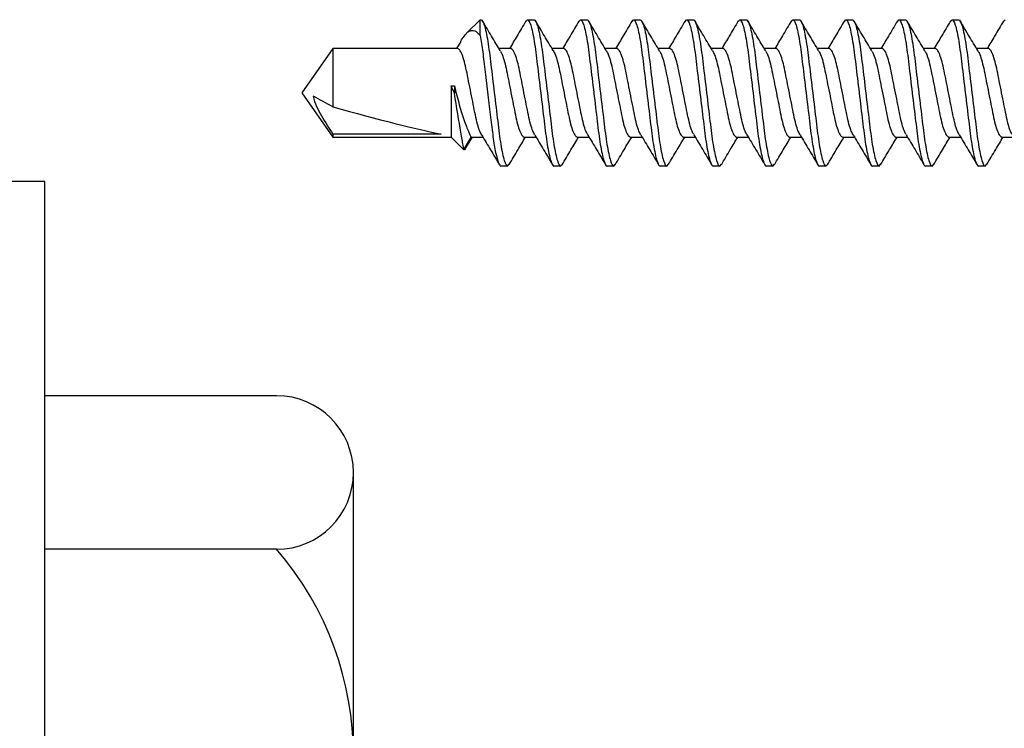
# Model space of a CAD drawing. Extents: x 2 to 27.5, y 2 to 35.
# Drawn here: x 15.1 to 16, y 18.5 to 19.2 of the extents above; entities that cross this region are included whole.
import ezdxf

# ---------------------------------------------------------------- set-up
doc = ezdxf.new("R2010")
doc.units = 0
doc.header["$MEASUREMENT"] = 0
doc.layers.add('A-NOTES', color=40, linetype='CONTINUOUS')
doc.layers.add('A-SCREW', color=251, linetype='CONTINUOUS')

# ---------------------------------------------------------------- blocks, each defined once
blk = doc.blocks.new('A$C3584')
at = {"layer": 'A-SCREW', "color": 252}
for p, q in [((0.60625, 0.2), (0.60474, 0.19826)), ((0.60625, 0.2), (0.6125, 0.2)), ((0.65625, 0.2), (0.65478, 0.19831)), ((0.65625, 0.2), (0.6625, 0.2)), ((0.70625, 0.2), (0.70475, 0.19827)), ((0.70625, 0.2), (0.7125, 0.2)), ((0.75625, 0.2), (0.75489, 0.19844)), ((0.75625, 0.2), (0.7625, 0.2)), ((0.80625, 0.2), (0.80476, 0.19829)), ((0.80625, 0.2), (0.8125, 0.2)), ((0.85625, 0.2), (0.85477, 0.19829)), ((0.85625, 0.2), (0.8625, 0.2)), ((0.90625, 0.2), (0.90475, 0.19827)), ((0.90625, 0.2), (0.9125, 0.2)), ((0.95625, 0.2), (0.95484, 0.19838)), ((0.95625, 0.2), (0.9625, 0.2)), ((1.00625, 0.2), (1.00488, 0.19842)), ((1.00625, 0.2), (1.0125, 0.2)), ((1.05625, 0.2), (1.05473, 0.19825)), ((1.05625, 0.2), (1.0625, 0.2)), ((1.09553, 0.18275), (1.08937, 0.17272)), ((1.09741, 0.18469), (1.0905, 0.17272)), ((1.10938, 0.17272), (1.09741, 0.18469)), ((0.5905, 0.17272), (0.57946, 0.17272)), ((0.6405, 0.17272), (0.62946, 0.17272)), ((0.6905, 0.17272), (0.67946, 0.17272)), ((0.7405, 0.17272), (0.72945, 0.17272)), ((0.7905, 0.17272), (0.77945, 0.17272)), ((0.8405, 0.17272), (0.82946, 0.17272)), ((0.8905, 0.17272), (0.87946, 0.17272)), ((0.9405, 0.17272), (0.92946, 0.17272)), ((0.9905, 0.17272), (0.97946, 0.17272)), ((1.0405, 0.17272), (1.02945, 0.17272)), ((1.0905, 0.17272), (1.07945, 0.17272)), ((1.22079, 0.17272), (1.10938, 0.17272)), ((1.10938, 0.12449), (1.10938, 0.17272)), ((1.11878, 0.16993), (1.22079, 0.16993)), ((1.25, 0.131), (1.22079, 0.17272)), ((1.22079, 0.16993), (1.22079, 0.17272)), ((1.22079, 0.08928), (1.22079, 0.14419)), ((1.10625, 0.12449), (1.10625, 0.13125)), ((1.22079, 0.08928), (1.25, 0.131)), ((1.10938, 0.12449), (1.10625, 0.12449)), ((0.60325, 0.08928), (0.61429, 0.08928)), ((0.65325, 0.08928), (0.66429, 0.08928)), ((0.70325, 0.08928), (0.71429, 0.08928)), ((0.75325, 0.08928), (0.7643, 0.08928)), ((0.80325, 0.08928), (0.81429, 0.08928)), ((0.85325, 0.08928), (0.86429, 0.08928)), ((0.90325, 0.08928), (0.91429, 0.08928)), ((0.95325, 0.08928), (0.96429, 0.08928)), ((1.00325, 0.08928), (1.0143, 0.08928)), ((1.05325, 0.08928), (1.06429, 0.08928)), ((1.1004, 0.08256), (1.10445, 0.08928)), ((1.10325, 0.08928), (1.22079, 0.08928)), ((1.0821, 0.07703), (1.0821, 0.062)), ((1.0821, 0.062), (1.0949, 0.07481)), ((0.589, 0.06372), (0.5875, 0.062)), ((0.6375, 0.062), (0.63125, 0.062)), ((0.63897, 0.06369), (0.6375, 0.062)), ((0.6875, 0.062), (0.68125, 0.062)), ((0.68902, 0.06375), (0.6875, 0.062)), ((0.7375, 0.062), (0.73125, 0.062)), ((0.73892, 0.06364), (0.7375, 0.062)), ((0.7875, 0.062), (0.78125, 0.062)), ((0.78885, 0.06356), (0.7875, 0.062)), ((0.8375, 0.062), (0.83125, 0.062)), ((0.83893, 0.06365), (0.8375, 0.062)), ((0.8875, 0.062), (0.88125, 0.062)), ((0.889, 0.06373), (0.8875, 0.062)), ((0.9375, 0.062), (0.93125, 0.062)), ((0.93896, 0.06368), (0.9375, 0.062)), ((0.9875, 0.062), (0.98125, 0.062)), ((0.98901, 0.06374), (0.9875, 0.062)), ((1.0375, 0.062), (1.03125, 0.062)), ((1.03895, 0.06367), (1.0375, 0.062)), ((1.0821, 0.062), (1.08125, 0.062))]:
    blk.add_line(p, q, dxfattribs=at)
blk.add_ellipse((1.2407, 0.131), major_axis=(0.14297, -0.04113), ratio=0.048755, start_param=1.724549, end_param=2.605956, dxfattribs=at)
for points, knots in [([(0.60476, 0.19868), (0.60198, 0.19394), (0.59687, 0.18526), (0.59166, 0.17664), (0.58929, 0.17272)], [0, 0, 0, 0, 0.5457301, 1, 1, 1, 1]), ([(0.63125, 0.062), (0.63035, 0.062), (0.6293, 0.06368), (0.62709, 0.07067), (0.62595, 0.07598), (0.62436, 0.08566), (0.62385, 0.08916), (0.62291, 0.09645), (0.62246, 0.10025), (0.62098, 0.11254), (0.61987, 0.12176), (0.61763, 0.14024), (0.61652, 0.14946), (0.61504, 0.16175), (0.61459, 0.16555), (0.61365, 0.17284), (0.61314, 0.17634), (0.61155, 0.18602), (0.61041, 0.19133), (0.6082, 0.19832), (0.60715, 0.2), (0.60625, 0.2)], [0, 0, 0, 0, 0.125, 0.125, 0.25, 0.25, 0.3125, 0.3125, 0.375, 0.375, 0.5, 0.5, 0.625, 0.625, 0.6875, 0.6875, 0.75, 0.75, 0.875, 0.875, 1, 1, 1, 1]), ([(0.6375, 0.062), (0.6366, 0.062), (0.63555, 0.06368), (0.63334, 0.07067), (0.6322, 0.07598), (0.63061, 0.08566), (0.6301, 0.08916), (0.62916, 0.09645), (0.62871, 0.10025), (0.62723, 0.11254), (0.62612, 0.12176), (0.62388, 0.14024), (0.62277, 0.14946), (0.62129, 0.16175), (0.62084, 0.16555), (0.6199, 0.17284), (0.61939, 0.17634), (0.6178, 0.18602), (0.61666, 0.19133), (0.61445, 0.19832), (0.6134, 0.2), (0.6125, 0.2)], [0, 0, 0, 0, 0.125, 0.125, 0.25, 0.25, 0.3125, 0.3125, 0.375, 0.375, 0.5, 0.5, 0.625, 0.625, 0.6875, 0.6875, 0.75, 0.75, 0.875, 0.875, 1, 1, 1, 1]), ([(0.63066, 0.17071), (0.62787, 0.17534), (0.62225, 0.18466), (0.61672, 0.19404), (0.61394, 0.19875)], [0, 0, 0, 0, 0.497587, 1, 1, 1, 1]), ([(0.65481, 0.19876), (0.65203, 0.19404), (0.6469, 0.18533), (0.64169, 0.17668), (0.63929, 0.17272)], [0, 0, 0, 0, 0.541431, 1, 1, 1, 1]), ([(0.68125, 0.062), (0.68035, 0.062), (0.6793, 0.06368), (0.67709, 0.07067), (0.67595, 0.07598), (0.67436, 0.08566), (0.67385, 0.08916), (0.67291, 0.09645), (0.67246, 0.10025), (0.67098, 0.11254), (0.66987, 0.12176), (0.66763, 0.14024), (0.66652, 0.14946), (0.66504, 0.16175), (0.66459, 0.16555), (0.66365, 0.17284), (0.66314, 0.17634), (0.66155, 0.18602), (0.66041, 0.19133), (0.6582, 0.19832), (0.65715, 0.2), (0.65625, 0.2)], [0, 0, 0, 0, 0.125, 0.125, 0.25, 0.25, 0.3125, 0.3125, 0.375, 0.375, 0.5, 0.5, 0.625, 0.625, 0.6875, 0.6875, 0.75, 0.75, 0.875, 0.875, 1, 1, 1, 1]), ([(0.6875, 0.062), (0.6866, 0.062), (0.68555, 0.06368), (0.68334, 0.07067), (0.6822, 0.07598), (0.68061, 0.08566), (0.6801, 0.08916), (0.67916, 0.09645), (0.67871, 0.10025), (0.67723, 0.11254), (0.67612, 0.12176), (0.67388, 0.14024), (0.67277, 0.14946), (0.67129, 0.16175), (0.67084, 0.16555), (0.6699, 0.17284), (0.66939, 0.17634), (0.6678, 0.18602), (0.66666, 0.19133), (0.66445, 0.19832), (0.6634, 0.2), (0.6625, 0.2)], [0, 0, 0, 0, 0.125, 0.125, 0.25, 0.25, 0.3125, 0.3125, 0.375, 0.375, 0.5, 0.5, 0.625, 0.625, 0.6875, 0.6875, 0.75, 0.75, 0.875, 0.875, 1, 1, 1, 1]), ([(0.68078, 0.17052), (0.67797, 0.17518), (0.67231, 0.18454), (0.66676, 0.19397), (0.66397, 0.19871)], [0, 0, 0, 0, 0.497148, 1, 1, 1, 1]), ([(0.70478, 0.1987), (0.70199, 0.19396), (0.69687, 0.18527), (0.69166, 0.17664), (0.68929, 0.17272)], [0, 0, 0, 0, 0.545349, 1, 1, 1, 1]), ([(0.73125, 0.062), (0.73035, 0.062), (0.7293, 0.06368), (0.72709, 0.07067), (0.72595, 0.07598), (0.72436, 0.08566), (0.72385, 0.08916), (0.72291, 0.09645), (0.72246, 0.10025), (0.72098, 0.11254), (0.71987, 0.12176), (0.71763, 0.14024), (0.71652, 0.14946), (0.71504, 0.16175), (0.71459, 0.16555), (0.71365, 0.17284), (0.71314, 0.17634), (0.71155, 0.18602), (0.71041, 0.19133), (0.7082, 0.19832), (0.70715, 0.2), (0.70625, 0.2)], [0, 0, 0, 0, 0.125, 0.125, 0.25, 0.25, 0.3125, 0.3125, 0.375, 0.375, 0.5, 0.5, 0.625, 0.625, 0.6875, 0.6875, 0.75, 0.75, 0.875, 0.875, 1, 1, 1, 1]), ([(0.7375, 0.062), (0.7366, 0.062), (0.73555, 0.06368), (0.73334, 0.07067), (0.7322, 0.07598), (0.73061, 0.08566), (0.7301, 0.08916), (0.72916, 0.09645), (0.72871, 0.10025), (0.72723, 0.11254), (0.72612, 0.12176), (0.72388, 0.14024), (0.72277, 0.14946), (0.72129, 0.16175), (0.72084, 0.16555), (0.7199, 0.17284), (0.71939, 0.17634), (0.7178, 0.18602), (0.71666, 0.19133), (0.71445, 0.19832), (0.7134, 0.2), (0.7125, 0.2)], [0, 0, 0, 0, 0.125, 0.125, 0.25, 0.25, 0.3125, 0.3125, 0.375, 0.375, 0.5, 0.5, 0.625, 0.625, 0.6875, 0.6875, 0.75, 0.75, 0.875, 0.875, 1, 1, 1, 1]), ([(0.73056, 0.17087), (0.72779, 0.17546), (0.72223, 0.18468), (0.71674, 0.194), (0.71399, 0.19868)], [0, 0, 0, 0, 0.498226, 1, 1, 1, 1]), ([(0.75493, 0.19894), (0.75213, 0.1942), (0.74698, 0.18545), (0.74171, 0.17673), (0.7393, 0.17272)], [0, 0, 0, 0, 0.541024, 1, 1, 1, 1]), ([(0.78125, 0.062), (0.78035, 0.062), (0.7793, 0.06368), (0.77709, 0.07067), (0.77595, 0.07598), (0.77436, 0.08566), (0.77385, 0.08916), (0.77291, 0.09645), (0.77246, 0.10025), (0.77098, 0.11254), (0.76987, 0.12176), (0.76763, 0.14024), (0.76652, 0.14946), (0.76504, 0.16175), (0.76459, 0.16555), (0.76365, 0.17284), (0.76314, 0.17634), (0.76155, 0.18602), (0.76041, 0.19133), (0.7582, 0.19832), (0.75715, 0.2), (0.75625, 0.2)], [0, 0, 0, 0, 0.125, 0.125, 0.25, 0.25, 0.3125, 0.3125, 0.375, 0.375, 0.5, 0.5, 0.625, 0.625, 0.6875, 0.6875, 0.75, 0.75, 0.875, 0.875, 1, 1, 1, 1]), ([(0.7875, 0.062), (0.7866, 0.062), (0.78555, 0.06368), (0.78334, 0.07067), (0.7822, 0.07598), (0.78061, 0.08566), (0.7801, 0.08916), (0.77916, 0.09645), (0.77871, 0.10025), (0.77723, 0.11254), (0.77612, 0.12176), (0.77388, 0.14024), (0.77277, 0.14946), (0.77129, 0.16175), (0.77084, 0.16555), (0.7699, 0.17284), (0.76939, 0.17634), (0.7678, 0.18602), (0.76666, 0.19133), (0.76445, 0.19832), (0.7634, 0.2), (0.7625, 0.2)], [0, 0, 0, 0, 0.125, 0.125, 0.25, 0.25, 0.3125, 0.3125, 0.375, 0.375, 0.5, 0.5, 0.625, 0.625, 0.6875, 0.6875, 0.75, 0.75, 0.875, 0.875, 1, 1, 1, 1]), ([(0.78058, 0.17085), (0.77778, 0.17549), (0.77215, 0.18483), (0.76661, 0.19421), (0.76383, 0.19893)], [0, 0, 0, 0, 0.497485, 1, 1, 1, 1]), ([(0.80479, 0.19872), (0.80203, 0.19404), (0.7969, 0.18533), (0.7917, 0.17671), (0.7893, 0.17272)], [0, 0, 0, 0, 0.537522, 1, 1, 1, 1]), ([(0.83125, 0.062), (0.83035, 0.062), (0.8293, 0.06368), (0.82709, 0.07067), (0.82595, 0.07598), (0.82436, 0.08566), (0.82385, 0.08916), (0.82291, 0.09645), (0.82246, 0.10025), (0.82098, 0.11254), (0.81987, 0.12176), (0.81763, 0.14024), (0.81652, 0.14946), (0.81504, 0.16175), (0.81459, 0.16555), (0.81365, 0.17284), (0.81314, 0.17634), (0.81155, 0.18602), (0.81041, 0.19133), (0.8082, 0.19832), (0.80715, 0.2), (0.80625, 0.2)], [0, 0, 0, 0, 0.125, 0.125, 0.25, 0.25, 0.3125, 0.3125, 0.375, 0.375, 0.5, 0.5, 0.625, 0.625, 0.6875, 0.6875, 0.75, 0.75, 0.875, 0.875, 1, 1, 1, 1]), ([(0.8375, 0.062), (0.8366, 0.062), (0.83555, 0.06368), (0.83334, 0.07067), (0.8322, 0.07598), (0.83061, 0.08566), (0.8301, 0.08916), (0.82916, 0.09645), (0.82871, 0.10025), (0.82723, 0.11254), (0.82612, 0.12176), (0.82388, 0.14024), (0.82277, 0.14946), (0.82129, 0.16175), (0.82084, 0.16555), (0.8199, 0.17284), (0.81939, 0.17634), (0.8178, 0.18602), (0.81666, 0.19133), (0.81445, 0.19832), (0.8134, 0.2), (0.8125, 0.2)], [0, 0, 0, 0, 0.125, 0.125, 0.25, 0.25, 0.3125, 0.3125, 0.375, 0.375, 0.5, 0.5, 0.625, 0.625, 0.6875, 0.6875, 0.75, 0.75, 0.875, 0.875, 1, 1, 1, 1]), ([(0.83073, 0.17061), (0.8279, 0.17529), (0.82221, 0.18472), (0.81664, 0.19416), (0.81384, 0.19891)], [0, 0, 0, 0, 0.49682, 1, 1, 1, 1]), ([(0.8548, 0.19873), (0.85201, 0.19399), (0.84689, 0.1853), (0.84167, 0.17665), (0.83929, 0.17272)], [0, 0, 0, 0, 0.545036, 1, 1, 1, 1]), ([(0.88125, 0.062), (0.88035, 0.062), (0.8793, 0.06368), (0.87709, 0.07067), (0.87595, 0.07598), (0.87436, 0.08566), (0.87385, 0.08916), (0.87291, 0.09645), (0.87246, 0.10025), (0.87098, 0.11254), (0.86987, 0.12176), (0.86763, 0.14024), (0.86652, 0.14946), (0.86504, 0.16175), (0.86459, 0.16555), (0.86365, 0.17284), (0.86314, 0.17634), (0.86155, 0.18602), (0.86041, 0.19133), (0.8582, 0.19832), (0.85715, 0.2), (0.85625, 0.2)], [0, 0, 0, 0, 0.125, 0.125, 0.25, 0.25, 0.3125, 0.3125, 0.375, 0.375, 0.5, 0.5, 0.625, 0.625, 0.6875, 0.6875, 0.75, 0.75, 0.875, 0.875, 1, 1, 1, 1]), ([(0.8875, 0.062), (0.8866, 0.062), (0.88555, 0.06368), (0.88334, 0.07067), (0.8822, 0.07598), (0.88061, 0.08566), (0.8801, 0.08916), (0.87916, 0.09645), (0.87871, 0.10025), (0.87723, 0.11254), (0.87612, 0.12176), (0.87388, 0.14024), (0.87277, 0.14946), (0.87129, 0.16175), (0.87084, 0.16555), (0.8699, 0.17284), (0.86939, 0.17634), (0.8678, 0.18602), (0.86666, 0.19133), (0.86445, 0.19832), (0.8634, 0.2), (0.8625, 0.2)], [0, 0, 0, 0, 0.125, 0.125, 0.25, 0.25, 0.3125, 0.3125, 0.375, 0.375, 0.5, 0.5, 0.625, 0.625, 0.6875, 0.6875, 0.75, 0.75, 0.875, 0.875, 1, 1, 1, 1]), ([(0.88077, 0.17054), (0.87796, 0.17519), (0.87232, 0.18453), (0.86678, 0.19394), (0.86399, 0.19867)], [0, 0, 0, 0, 0.4973204, 1, 1, 1, 1]), ([(0.90478, 0.1987), (0.902, 0.19398), (0.89688, 0.18529), (0.89167, 0.17666), (0.88929, 0.17272)], [0, 0, 0, 0, 0.542989, 1, 1, 1, 1]), ([(0.93125, 0.062), (0.93035, 0.062), (0.9293, 0.06368), (0.92709, 0.07067), (0.92595, 0.07598), (0.92436, 0.08566), (0.92385, 0.08916), (0.92291, 0.09645), (0.92246, 0.10025), (0.92098, 0.11254), (0.91987, 0.12176), (0.91763, 0.14024), (0.91652, 0.14946), (0.91504, 0.16175), (0.91459, 0.16555), (0.91365, 0.17284), (0.91314, 0.17634), (0.91155, 0.18602), (0.91041, 0.19133), (0.9082, 0.19832), (0.90715, 0.2), (0.90625, 0.2)], [0, 0, 0, 0, 0.125, 0.125, 0.25, 0.25, 0.3125, 0.3125, 0.375, 0.375, 0.5, 0.5, 0.625, 0.625, 0.6875, 0.6875, 0.75, 0.75, 0.875, 0.875, 1, 1, 1, 1]), ([(0.9375, 0.062), (0.9366, 0.062), (0.93555, 0.06368), (0.93334, 0.07067), (0.9322, 0.07598), (0.93061, 0.08566), (0.9301, 0.08916), (0.92916, 0.09645), (0.92871, 0.10025), (0.92723, 0.11254), (0.92612, 0.12176), (0.92388, 0.14024), (0.92277, 0.14946), (0.92129, 0.16175), (0.92084, 0.16555), (0.9199, 0.17284), (0.91939, 0.17634), (0.9178, 0.18602), (0.91666, 0.19133), (0.91445, 0.19832), (0.9134, 0.2), (0.9125, 0.2)], [0, 0, 0, 0, 0.125, 0.125, 0.25, 0.25, 0.3125, 0.3125, 0.375, 0.375, 0.5, 0.5, 0.625, 0.625, 0.6875, 0.6875, 0.75, 0.75, 0.875, 0.875, 1, 1, 1, 1]), ([(0.93067, 0.1707), (0.92788, 0.17533), (0.92226, 0.18464), (0.91673, 0.19402), (0.91395, 0.19873)], [0, 0, 0, 0, 0.4976099, 1, 1, 1, 1]), ([(0.95487, 0.19886), (0.95207, 0.1941), (0.94693, 0.18538), (0.94168, 0.17668), (0.93929, 0.17272)], [0, 0, 0, 0, 0.54539, 1, 1, 1, 1]), ([(0.98125, 0.062), (0.98035, 0.062), (0.9793, 0.06368), (0.97709, 0.07067), (0.97595, 0.07598), (0.97436, 0.08566), (0.97385, 0.08916), (0.97291, 0.09645), (0.97246, 0.10025), (0.97098, 0.11254), (0.96987, 0.12176), (0.96763, 0.14024), (0.96652, 0.14946), (0.96504, 0.16175), (0.96459, 0.16555), (0.96365, 0.17284), (0.96314, 0.17634), (0.96155, 0.18602), (0.96041, 0.19133), (0.9582, 0.19832), (0.95715, 0.2), (0.95625, 0.2)], [0, 0, 0, 0, 0.125, 0.125, 0.25, 0.25, 0.3125, 0.3125, 0.375, 0.375, 0.5, 0.5, 0.625, 0.625, 0.6875, 0.6875, 0.75, 0.75, 0.875, 0.875, 1, 1, 1, 1]), ([(0.9875, 0.062), (0.9866, 0.062), (0.98555, 0.06368), (0.98334, 0.07067), (0.9822, 0.07598), (0.98061, 0.08566), (0.9801, 0.08916), (0.97916, 0.09645), (0.97871, 0.10025), (0.97723, 0.11254), (0.97612, 0.12176), (0.97388, 0.14024), (0.97277, 0.14946), (0.97129, 0.16175), (0.97084, 0.16555), (0.9699, 0.17284), (0.96939, 0.17634), (0.9678, 0.18602), (0.96666, 0.19133), (0.96445, 0.19832), (0.9634, 0.2), (0.9625, 0.2)], [0, 0, 0, 0, 0.125, 0.125, 0.25, 0.25, 0.3125, 0.3125, 0.375, 0.375, 0.5, 0.5, 0.625, 0.625, 0.6875, 0.6875, 0.75, 0.75, 0.875, 0.875, 1, 1, 1, 1]), ([(0.98077, 0.17054), (0.97796, 0.1752), (0.9723, 0.18457), (0.96674, 0.19399), (0.96395, 0.19873)], [0, 0, 0, 0, 0.4971517, 1, 1, 1, 1]), ([(1.00491, 0.19891), (1.00213, 0.1942), (0.99697, 0.18545), (0.99172, 0.17674), (0.9893, 0.17272)], [0, 0, 0, 0, 0.538543, 1, 1, 1, 1]), ([(1.03125, 0.062), (1.03035, 0.062), (1.0293, 0.06368), (1.02709, 0.07067), (1.02595, 0.07598), (1.02436, 0.08566), (1.02385, 0.08916), (1.02291, 0.09645), (1.02246, 0.10025), (1.02098, 0.11254), (1.01987, 0.12176), (1.01763, 0.14024), (1.01652, 0.14946), (1.01504, 0.16175), (1.01459, 0.16555), (1.01365, 0.17284), (1.01314, 0.17634), (1.01155, 0.18602), (1.01041, 0.19133), (1.0082, 0.19832), (1.00715, 0.2), (1.00625, 0.2)], [0, 0, 0, 0, 0.125, 0.125, 0.25, 0.25, 0.3125, 0.3125, 0.375, 0.375, 0.5, 0.5, 0.625, 0.625, 0.6875, 0.6875, 0.75, 0.75, 0.875, 0.875, 1, 1, 1, 1]), ([(1.0375, 0.062), (1.0366, 0.062), (1.03555, 0.06368), (1.03334, 0.07067), (1.0322, 0.07598), (1.03061, 0.08566), (1.0301, 0.08916), (1.02916, 0.09645), (1.02871, 0.10025), (1.02723, 0.11254), (1.02612, 0.12176), (1.02388, 0.14024), (1.02277, 0.14946), (1.02129, 0.16175), (1.02084, 0.16555), (1.0199, 0.17284), (1.01939, 0.17634), (1.0178, 0.18602), (1.01666, 0.19133), (1.01445, 0.19832), (1.0134, 0.2), (1.0125, 0.2)], [0, 0, 0, 0, 0.125, 0.125, 0.25, 0.25, 0.3125, 0.3125, 0.375, 0.375, 0.5, 0.5, 0.625, 0.625, 0.6875, 0.6875, 0.75, 0.75, 0.875, 0.875, 1, 1, 1, 1]), ([(1.03058, 0.17084), (1.02781, 0.17544), (1.02224, 0.18466), (1.01675, 0.19399), (1.01399, 0.19867)], [0, 0, 0, 0, 0.498181, 1, 1, 1, 1]), ([(1.05476, 0.19867), (1.05197, 0.19393), (1.04686, 0.18525), (1.04166, 0.17664), (1.03929, 0.17272)], [0, 0, 0, 0, 0.545382, 1, 1, 1, 1]), ([(1.08125, 0.062), (1.08035, 0.062), (1.0793, 0.06368), (1.07709, 0.07067), (1.07595, 0.07598), (1.07436, 0.08566), (1.07385, 0.08916), (1.07291, 0.09645), (1.07246, 0.10025), (1.07098, 0.11254), (1.06987, 0.12176), (1.06763, 0.14024), (1.06652, 0.14946), (1.06504, 0.16175), (1.06459, 0.16555), (1.06365, 0.17284), (1.06314, 0.17634), (1.06155, 0.18602), (1.06041, 0.19133), (1.0582, 0.19832), (1.05715, 0.2), (1.05625, 0.2)], [0, 0, 0, 0, 0.125, 0.125, 0.25, 0.25, 0.3125, 0.3125, 0.375, 0.375, 0.5, 0.5, 0.625, 0.625, 0.6875, 0.6875, 0.75, 0.75, 0.875, 0.875, 1, 1, 1, 1]), ([(1.0821, 0.07703), (1.08123, 0.08154), (1.0804, 0.08689), (1.07928, 0.0955), (1.07893, 0.09843), (1.07818, 0.1047), (1.07778, 0.10799), (1.07654, 0.11824), (1.07566, 0.12555), (1.0739, 0.14009), (1.07303, 0.14731), (1.07142, 0.16063), (1.07074, 0.16661), (1.06919, 0.1778), (1.06834, 0.18293), (1.0666, 0.19137), (1.06571, 0.19466), (1.06401, 0.19898), (1.06321, 0.2), (1.0625, 0.2)], [0, 0, 0, 0, 0.125, 0.125, 0.1875, 0.1875, 0.25, 0.25, 0.375, 0.375, 0.5, 0.5, 0.625, 0.625, 0.75, 0.75, 0.875, 0.875, 1, 1, 1, 1]), ([(1.08056, 0.17087), (1.07777, 0.17551), (1.07215, 0.18482), (1.06662, 0.1942), (1.06385, 0.1989)], [0, 0, 0, 0, 0.4976258, 1, 1, 1, 1]), ([(1.09562, 0.1827), (1.09576, 0.18313), (1.09638, 0.18508), (1.09696, 0.18486), (1.09741, 0.18469)], [0, 0, 0, 0, 0.225119, 1, 1, 1, 1]), ([(1.09741, 0.18469), (1.09741, 0.18469), (1.09768, 0.18315), (1.09844, 0.17887), (1.09875, 0.17709), (1.09946, 0.173), (1.09985, 0.1707), (1.10202, 0.15796), (1.10423, 0.14434), (1.10625, 0.13125)], [0, 0, 0, 0, 0.25, 0.25, 0.375, 0.375, 0.5, 0.5, 1, 1, 1, 1]), ([(0.58072, 0.17038), (0.58129, 0.16943), (0.58258, 0.16722), (0.58462, 0.16075), (0.58658, 0.15211), (0.58855, 0.14197), (0.59075, 0.131), (0.59295, 0.12003), (0.59492, 0.10991), (0.59688, 0.10119), (0.59908, 0.09448), (0.60129, 0.0901), (0.6026, 0.08955), (0.60325, 0.08928)], [0, 0, 0, 0, 0.0728613, 0.1672985, 0.2582891, 0.3492797, 0.4437168, 0.538154, 0.6291445, 0.7201351, 0.8145723, 0.9090094, 1, 1, 1, 1]), ([(0.61303, 0.09161), (0.61247, 0.09257), (0.61117, 0.09477), (0.60913, 0.10125), (0.60717, 0.10989), (0.6052, 0.12003), (0.603, 0.131), (0.6008, 0.14197), (0.59883, 0.15209), (0.59687, 0.16081), (0.59467, 0.16752), (0.59246, 0.1719), (0.59115, 0.17245), (0.5905, 0.17272)], [0, 0, 0, 0, 0.073001, 0.167424, 0.258401, 0.349377, 0.4438, 0.538223, 0.6292, 0.720177, 0.8146, 0.909023, 1, 1, 1, 1]), ([(0.63063, 0.17057), (0.63122, 0.16956), (0.63254, 0.16731), (0.63462, 0.16075), (0.63658, 0.1521), (0.63855, 0.14197), (0.64075, 0.131), (0.64295, 0.12003), (0.64492, 0.10991), (0.64688, 0.10119), (0.64908, 0.09448), (0.65129, 0.0901), (0.6526, 0.08955), (0.65325, 0.08928)], [0, 0, 0, 0, 0.076665, 0.170715, 0.261332, 0.351949, 0.445999, 0.540049, 0.630666, 0.721283, 0.815333, 0.909383, 1, 1, 1, 1]), ([(0.66306, 0.09155), (0.66249, 0.09253), (0.66118, 0.09474), (0.65913, 0.10125), (0.65717, 0.10989), (0.6552, 0.12003), (0.653, 0.131), (0.6508, 0.14197), (0.64883, 0.15209), (0.64687, 0.16081), (0.64467, 0.16752), (0.64246, 0.1719), (0.64115, 0.17245), (0.6405, 0.17272)], [0, 0, 0, 0, 0.074173, 0.168477, 0.259338, 0.3502, 0.444504, 0.538807, 0.629669, 0.720531, 0.814835, 0.909138, 1, 1, 1, 1]), ([(0.68075, 0.17034), (0.6813, 0.16939), (0.68258, 0.1672), (0.68462, 0.16075), (0.68658, 0.15211), (0.68855, 0.14197), (0.69075, 0.131), (0.69295, 0.12003), (0.69492, 0.10991), (0.69688, 0.10119), (0.69908, 0.09448), (0.70129, 0.0901), (0.7026, 0.08955), (0.70325, 0.08928)], [0, 0, 0, 0, 0.071865, 0.166403, 0.257492, 0.34858, 0.443119, 0.537657, 0.628746, 0.719834, 0.814373, 0.908912, 1, 1, 1, 1]), ([(0.71303, 0.09161), (0.71247, 0.09257), (0.71118, 0.09477), (0.70913, 0.10125), (0.70717, 0.10989), (0.7052, 0.12003), (0.703, 0.131), (0.7008, 0.14197), (0.69883, 0.15209), (0.69687, 0.16081), (0.69467, 0.16752), (0.69246, 0.1719), (0.69115, 0.17245), (0.6905, 0.17272)], [0, 0, 0, 0, 0.073033, 0.167453, 0.258426, 0.3494, 0.44382, 0.538239, 0.629213, 0.720187, 0.814607, 0.909026, 1, 1, 1, 1]), ([(0.73052, 0.17077), (0.73115, 0.1697), (0.73251, 0.16741), (0.73462, 0.16076), (0.73658, 0.1521), (0.73855, 0.14197), (0.74075, 0.131), (0.74295, 0.12003), (0.74492, 0.10991), (0.74688, 0.10119), (0.74908, 0.09448), (0.75129, 0.0901), (0.7526, 0.08955), (0.75325, 0.08928)], [0, 0, 0, 0, 0.080753, 0.174386, 0.264603, 0.354819, 0.448452, 0.542085, 0.632301, 0.722517, 0.816151, 0.909784, 1, 1, 1, 1]), ([(0.76322, 0.09124), (0.7626, 0.0923), (0.76124, 0.09459), (0.75913, 0.10124), (0.75717, 0.1099), (0.7552, 0.12003), (0.753, 0.131), (0.7508, 0.14197), (0.74883, 0.15209), (0.74687, 0.16081), (0.74467, 0.16752), (0.74246, 0.1719), (0.74115, 0.17245), (0.7405, 0.17272)], [0, 0, 0, 0, 0.080631, 0.174277, 0.264505, 0.354733, 0.448379, 0.542025, 0.632253, 0.722481, 0.816126, 0.909772, 1, 1, 1, 1]), ([(0.78054, 0.17075), (0.78116, 0.16969), (0.78251, 0.1674), (0.78462, 0.16076), (0.78658, 0.1521), (0.78855, 0.14197), (0.79075, 0.131), (0.79295, 0.12003), (0.79492, 0.10991), (0.79688, 0.10119), (0.79908, 0.09448), (0.80129, 0.0901), (0.8026, 0.08955), (0.80325, 0.08928)], [0, 0, 0, 0, 0.080306, 0.1739848, 0.2642448, 0.3545048, 0.4481836, 0.5418624, 0.6321224, 0.7223824, 0.8160612, 0.9097401, 1, 1, 1, 1]), ([(0.813, 0.09167), (0.81244, 0.09261), (0.81116, 0.0948), (0.80913, 0.10125), (0.80717, 0.10989), (0.8052, 0.12003), (0.803, 0.131), (0.8008, 0.14197), (0.79883, 0.15209), (0.79687, 0.16081), (0.79467, 0.16752), (0.79246, 0.1719), (0.79115, 0.17245), (0.7905, 0.17272)], [0, 0, 0, 0, 0.071725, 0.166278, 0.25738, 0.348482, 0.443035, 0.537588, 0.62869, 0.719792, 0.814345, 0.908898, 1, 1, 1, 1]), ([(0.83069, 0.17045), (0.83126, 0.16948), (0.83256, 0.16726), (0.83462, 0.16075), (0.83658, 0.15211), (0.83855, 0.14197), (0.84075, 0.131), (0.84295, 0.12003), (0.84492, 0.10991), (0.84688, 0.10119), (0.84908, 0.09448), (0.85129, 0.0901), (0.8526, 0.08955), (0.85325, 0.08928)], [0, 0, 0, 0, 0.074308, 0.168598, 0.259446, 0.350295, 0.444585, 0.538874, 0.629723, 0.720572, 0.814862, 0.909151, 1, 1, 1, 1]), ([(0.86311, 0.09145), (0.86252, 0.09245), (0.8612, 0.09469), (0.85913, 0.10125), (0.85717, 0.10989), (0.8552, 0.12003), (0.853, 0.131), (0.8508, 0.14197), (0.84883, 0.15209), (0.84687, 0.16081), (0.84467, 0.16752), (0.84246, 0.1719), (0.84115, 0.17245), (0.8405, 0.17272)], [0, 0, 0, 0, 0.076396, 0.170473, 0.261116, 0.35176, 0.445837, 0.539914, 0.630558, 0.721202, 0.815279, 0.909356, 1, 1, 1, 1]), ([(0.88074, 0.17036), (0.88129, 0.16941), (0.88258, 0.16721), (0.88462, 0.16075), (0.88658, 0.15211), (0.88855, 0.14197), (0.89075, 0.131), (0.89295, 0.12003), (0.89492, 0.10991), (0.89688, 0.10119), (0.89908, 0.09448), (0.90129, 0.0901), (0.9026, 0.08955), (0.90325, 0.08928)], [0, 0, 0, 0, 0.0723484, 0.1668378, 0.2578788, 0.3489197, 0.4434091, 0.5378984, 0.6289394, 0.7199803, 0.8144697, 0.9089591, 1, 1, 1, 1]), ([(0.91301, 0.09164), (0.91245, 0.09259), (0.91117, 0.09479), (0.90913, 0.10125), (0.90717, 0.10989), (0.9052, 0.12003), (0.903, 0.131), (0.9008, 0.14197), (0.89883, 0.15209), (0.89687, 0.16081), (0.89467, 0.16752), (0.89246, 0.1719), (0.89115, 0.17245), (0.8905, 0.17272)], [0, 0, 0, 0, 0.0722894, 0.1667848, 0.2578315, 0.3488782, 0.4433736, 0.537869, 0.6289158, 0.7199625, 0.8144579, 0.9089533, 1, 1, 1, 1]), ([(0.93064, 0.17055), (0.93123, 0.16955), (0.93255, 0.16731), (0.93462, 0.16075), (0.93658, 0.1521), (0.93855, 0.14197), (0.94075, 0.131), (0.94295, 0.12003), (0.94492, 0.10991), (0.94688, 0.10119), (0.94908, 0.09448), (0.95129, 0.0901), (0.9526, 0.08955), (0.95325, 0.08928)], [0, 0, 0, 0, 0.0763618, 0.1704424, 0.2610895, 0.3517365, 0.4458171, 0.5398977, 0.6305447, 0.7211918, 0.8152724, 0.9093529, 1, 1, 1, 1]), ([(0.96312, 0.09143), (0.96253, 0.09244), (0.96121, 0.09469), (0.95913, 0.10125), (0.95717, 0.10989), (0.9552, 0.12003), (0.953, 0.131), (0.9508, 0.14197), (0.94883, 0.15209), (0.94687, 0.16081), (0.94467, 0.16752), (0.94246, 0.1719), (0.94115, 0.17245), (0.9405, 0.17272)], [0, 0, 0, 0, 0.076669, 0.170718, 0.261335, 0.351952, 0.446001, 0.540051, 0.630668, 0.721284, 0.815334, 0.909383, 1, 1, 1, 1]), ([(0.98074, 0.17036), (0.98129, 0.16941), (0.98258, 0.16721), (0.98462, 0.16075), (0.98658, 0.15211), (0.98855, 0.14197), (0.99075, 0.131), (0.99295, 0.12003), (0.99492, 0.10991), (0.99688, 0.10119), (0.99908, 0.09448), (1.00129, 0.0901), (1.0026, 0.08955), (1.00325, 0.08928)], [0, 0, 0, 0, 0.072412, 0.166895, 0.25793, 0.348964, 0.443447, 0.53793, 0.628965, 0.72, 0.814482, 0.908965, 1, 1, 1, 1]), ([(1.01324, 0.09121), (1.0126, 0.09228), (1.01125, 0.09458), (1.00913, 0.10124), (1.00717, 0.1099), (1.0052, 0.12003), (1.003, 0.131), (1.0008, 0.14197), (0.99883, 0.15209), (0.99687, 0.16081), (0.99467, 0.16752), (0.99246, 0.1719), (0.99115, 0.17245), (0.9905, 0.17272)], [0, 0, 0, 0, 0.081206, 0.174793, 0.264965, 0.355137, 0.448724, 0.542311, 0.632482, 0.722654, 0.816241, 0.909828, 1, 1, 1, 1]), ([(1.03054, 0.17073), (1.03116, 0.16968), (1.03251, 0.16739), (1.03462, 0.16076), (1.03658, 0.1521), (1.03855, 0.14197), (1.04075, 0.131), (1.04295, 0.12003), (1.04492, 0.10991), (1.04688, 0.10119), (1.04908, 0.09448), (1.05129, 0.0901), (1.0526, 0.08955), (1.05325, 0.08928)], [0, 0, 0, 0, 0.0800621, 0.1737658, 0.2640497, 0.3543336, 0.4480373, 0.5417409, 0.6320248, 0.7223088, 0.8160124, 0.9097161, 1, 1, 1, 1]), ([(1.06301, 0.09166), (1.06245, 0.0926), (1.06117, 0.09479), (1.05913, 0.10125), (1.05717, 0.10989), (1.0552, 0.12003), (1.053, 0.131), (1.0508, 0.14197), (1.04883, 0.15209), (1.04687, 0.16081), (1.04467, 0.16752), (1.04246, 0.1719), (1.04115, 0.17245), (1.0405, 0.17272)], [0, 0, 0, 0, 0.0720367, 0.1665578, 0.2576294, 0.3487009, 0.443222, 0.5377431, 0.6288147, 0.7198862, 0.8144073, 0.9089285, 1, 1, 1, 1]), ([(1.08052, 0.17077), (1.08115, 0.16971), (1.08251, 0.16741), (1.08462, 0.16076), (1.08658, 0.1521), (1.08855, 0.14197), (1.09075, 0.131), (1.09295, 0.12003), (1.09492, 0.10991), (1.09688, 0.10119), (1.09908, 0.09448), (1.10129, 0.0901), (1.1026, 0.08955), (1.10325, 0.08928)], [0, 0, 0, 0, 0.080905, 0.174523, 0.264724, 0.354925, 0.448543, 0.542161, 0.632362, 0.722563, 0.816181, 0.909799, 1, 1, 1, 1]), ([(1.10625, 0.12449), (1.10484, 0.13047), (1.1033, 0.13656), (1.10009, 0.14798), (1.0984, 0.15336), (1.0952, 0.16242), (1.09365, 0.16617), (1.09128, 0.17132), (1.0905, 0.17272), (1.0905, 0.17272)], [0, 0, 0, 0, 0.25, 0.25, 0.5, 0.5, 0.75, 0.75, 1, 1, 1, 1]), ([(1.23926, 0.13419), (1.23877, 0.13756), (1.23759, 0.14072), (1.23478, 0.1469), (1.23317, 0.14986), (1.22812, 0.15862), (1.22447, 0.16429), (1.22079, 0.16993)], [0, 0, 0, 0, 0.25, 0.25, 0.5, 0.5, 1, 1, 1, 1]), ([(0.58897, 0.0633), (0.59175, 0.06802), (0.59687, 0.07671), (0.60208, 0.08534), (0.60446, 0.08928)], [0, 0, 0, 0, 0.542853, 1, 1, 1, 1]), ([(0.61299, 0.09144), (0.61581, 0.08678), (0.62147, 0.07741), (0.62702, 0.06799), (0.62981, 0.06325)], [0, 0, 0, 0, 0.497169, 1, 1, 1, 1]), ([(0.63894, 0.06324), (0.64172, 0.06797), (0.64685, 0.07668), (0.65207, 0.08533), (0.65446, 0.08928)], [0, 0, 0, 0, 0.543499, 1, 1, 1, 1]), ([(0.66302, 0.09139), (0.66583, 0.08675), (0.67146, 0.07743), (0.67699, 0.06803), (0.67977, 0.06331)], [0, 0, 0, 0, 0.497468, 1, 1, 1, 1]), ([(0.68899, 0.06333), (0.69178, 0.06806), (0.69689, 0.07675), (0.70209, 0.08536), (0.70446, 0.08928)], [0, 0, 0, 0, 0.545578, 1, 1, 1, 1]), ([(0.71299, 0.09144), (0.71582, 0.08675), (0.72152, 0.07733), (0.72708, 0.06788), (0.72988, 0.06312)], [0, 0, 0, 0, 0.496771, 1, 1, 1, 1]), ([(0.73889, 0.06317), (0.74166, 0.06786), (0.74681, 0.0766), (0.75203, 0.08527), (0.75445, 0.08928)], [0, 0, 0, 0, 0.537337, 1, 1, 1, 1]), ([(0.76318, 0.09114), (0.76598, 0.0865), (0.7716, 0.07718), (0.77712, 0.06781), (0.7799, 0.0631)], [0, 0, 0, 0, 0.497613, 1, 1, 1, 1]), ([(0.78882, 0.06305), (0.79161, 0.06779), (0.79677, 0.07654), (0.80204, 0.08527), (0.80445, 0.08928)], [0, 0, 0, 0, 0.540823, 1, 1, 1, 1]), ([(0.81296, 0.09149), (0.81577, 0.08684), (0.82143, 0.07748), (0.82697, 0.06806), (0.82976, 0.06333)], [0, 0, 0, 0, 0.497244, 1, 1, 1, 1]), ([(0.8389, 0.06318), (0.8417, 0.06793), (0.84683, 0.07665), (0.85208, 0.08533), (0.85446, 0.08928)], [0, 0, 0, 0, 0.545914, 1, 1, 1, 1]), ([(0.86308, 0.0913), (0.86588, 0.08666), (0.87151, 0.07734), (0.87704, 0.06795), (0.87982, 0.06323)], [0, 0, 0, 0, 0.4975056, 1, 1, 1, 1]), ([(0.88898, 0.06331), (0.89176, 0.06803), (0.89687, 0.07672), (0.90208, 0.08534), (0.90446, 0.08928)], [0, 0, 0, 0, 0.5435033, 1, 1, 1, 1]), ([(0.91298, 0.09146), (0.91579, 0.08682), (0.92143, 0.07748), (0.92697, 0.06806), (0.92976, 0.06333)], [0, 0, 0, 0, 0.497318, 1, 1, 1, 1]), ([(0.93893, 0.06322), (0.94171, 0.06795), (0.94684, 0.07666), (0.95207, 0.08532), (0.95446, 0.08928)], [0, 0, 0, 0, 0.542332, 1, 1, 1, 1]), ([(0.96308, 0.09129), (0.9659, 0.08662), (0.97157, 0.07723), (0.97713, 0.0678), (0.97992, 0.06307)], [0, 0, 0, 0, 0.4970253, 1, 1, 1, 1]), ([(0.98898, 0.06332), (0.99177, 0.06806), (0.99688, 0.07674), (1.00209, 0.08536), (1.00446, 0.08928)], [0, 0, 0, 0, 0.545758, 1, 1, 1, 1]), ([(1.0132, 0.09112), (1.01598, 0.08651), (1.02155, 0.07726), (1.02705, 0.06792), (1.02982, 0.06324)], [0, 0, 0, 0, 0.498054, 1, 1, 1, 1]), ([(1.03892, 0.06322), (1.04169, 0.06791), (1.04683, 0.07663), (1.05204, 0.08528), (1.05445, 0.08928)], [0, 0, 0, 0, 0.537268, 1, 1, 1, 1]), ([(1.06297, 0.09147), (1.06579, 0.08682), (1.07145, 0.07745), (1.077, 0.06802), (1.07979, 0.06328)], [0, 0, 0, 0, 0.497144, 1, 1, 1, 1]), ([(1.10038, 0.08257), (1.10034, 0.0825), (1.09932, 0.08062), (1.09751, 0.07791), (1.09502, 0.07473), (1.09256, 0.07277), (1.08988, 0.07187), (1.08629, 0.0723), (1.08375, 0.07516), (1.0821, 0.07703)], [0, 0, 0, 0, 0.0052045, 0.1395077, 0.2710151, 0.4056137, 0.5566838, 0.7108079, 1, 1, 1, 1])]:
    blk.add_open_spline(points, degree=3, knots=knots, dxfattribs=at)
for points in [[(1.22079, 0.14419), (1.22696, 0.14085), (1.23314, 0.13751), (1.23926, 0.13419)], [(1.10625, 0.13125), (1.1073, 0.1289), (1.10834, 0.12665), (1.10938, 0.12449)]]:
    blk.add_open_spline(points, degree=3, dxfattribs=at)

msp = doc.modelspace()

# ---------------------------------------------------------------- linework, layer by layer
at = {"layer": 'A-NOTES', "color": 0, "ltscale": 2}
for p, q in [((15.11072, 19.04128), (15.04046, 19.04128)), ((15.11072, 18.16063), (15.11072, 19.04128)), ((15.32911, 18.83942), (15.11072, 18.83942)), ((15.40149, 18.23301), (15.40149, 18.76704)), ((15.32911, 18.69465), (15.11072, 18.69465))]:
    msp.add_line(p, q, dxfattribs=at)
for centre, radius, start, end in [((15.32911, 18.76704), 0.07238, 270, 90), ((15.10363, 18.50002), 0.29786, 319.19961, 40.80039)]:
    msp.add_arc(centre, radius, start, end, dxfattribs=at)

# ---------------------------------------------------------------- block references
at = {"layer": 'A-SCREW', "rotation": 180}
msp.add_blockref('A$C3584', (16.60296, 19.256), dxfattribs=at)

doc.saveas('drawing.dxf')
